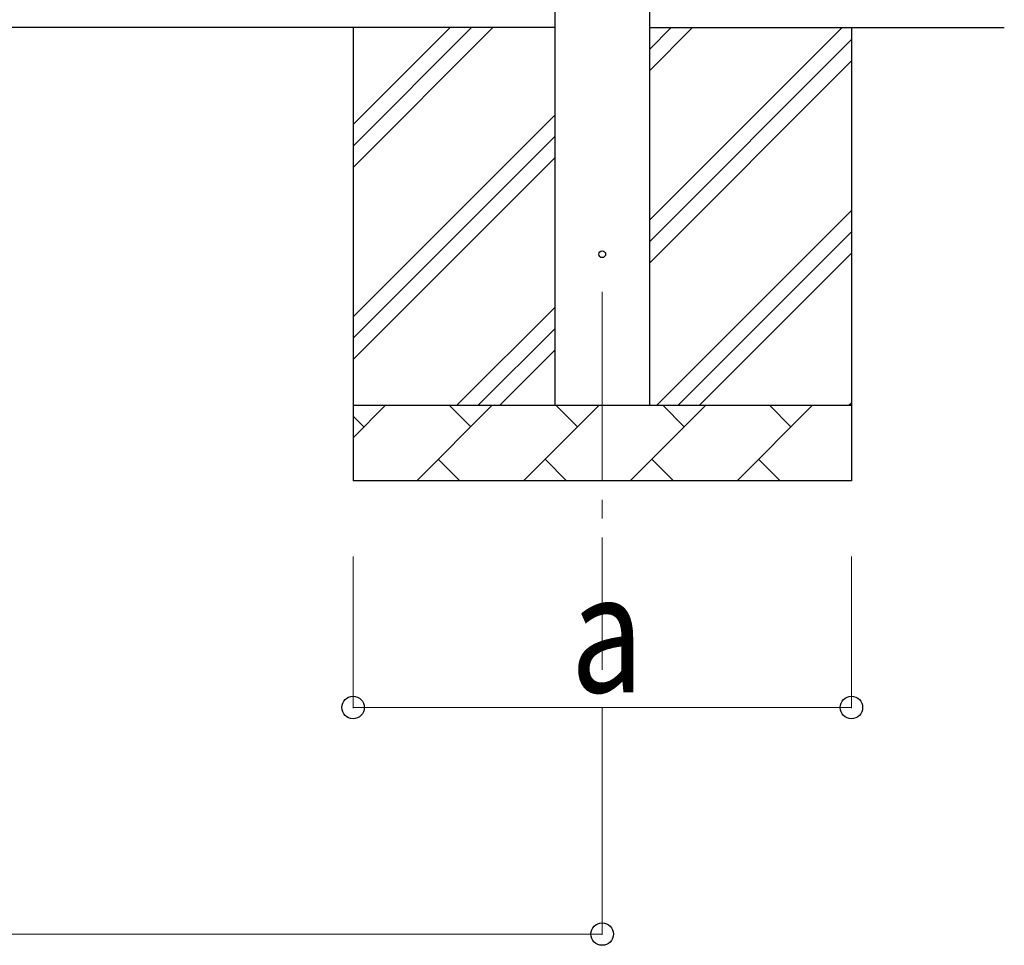
# Model space of a CAD drawing. Units: millimetres. Extents: x 0 to 29435, y 0 to 20790.
# Drawn here: x 9192 to 10496, y 3233 to 4458 of the extents above; entities that cross this region are included whole.
import ezdxf

# ---------------------------------------------------------------- set-up
doc = ezdxf.new("R2010")
doc.units = ezdxf.units.MM
doc.linetypes.add('YCENTER_1', pattern=[13, 10, -1, 1, -1])
for name, color, linetype, lineweight in [('YKK_12', 2, 'Continuous', 13), ('YKK_13', 4, 'Continuous', 30), ('YKK_A1', 4, 'Continuous', 30), ('YKK_D', 6, 'Continuous', 13)]:
    doc.layers.add(name, color=color, linetype=linetype, lineweight=lineweight)
doc.styles.add('text-b', font='extslim2.shx', dxfattribs={"width": 0.8, "bigfont": 'extfont2.shx'})

msp = doc.modelspace()

# ---------------------------------------------------------------- linework, layer by layer
at = {"layer": 'YKK_12', "linetype": 'YCENTER_1', "ltscale": 25}
msp.add_line((9963.9, 4097.5), (9963.9, 3597.5), dxfattribs=at)
at = {"layer": 'YKK_13'}
msp.add_circle((9963.9, 4147.5), 4.5, dxfattribs=at)
at = {"layer": 'YKK_A1'}
for p, q in [((9901.4, 3947.5), (9901.4, 6799.5)), ((10026.4, 6799.5), (10026.4, 3947.5)), ((9901.4, 4447.5), (2353.4, 4447.5)), ((9633.9, 4447.5), (9633.9, 3847.5)), ((9633.9, 4262.4), (9819, 4447.5)), ((9633.9, 4290.7), (9790.7, 4447.5)), ((9633.9, 4319), (9762.4, 4447.5)), ((10026.4, 4192.4), (10281.5, 4447.5)), ((10026.4, 4390.4), (10083.5, 4447.5)), ((10026.4, 4418.7), (10055.2, 4447.5)), ((10026.4, 4447.5), (10496.4, 4447.5)), ((10293.9, 4447.5), (10293.9, 3847.5)), ((10026.4, 4164.1), (10293.9, 4431.6)), ((10026.4, 4135.8), (10293.9, 4403.3)), ((9633.9, 4064.5), (9901.4, 4332)), ((9633.9, 4036.2), (9901.4, 4303.7)), ((9633.9, 4007.9), (9901.4, 4275.4)), ((10036.1, 3947.5), (10293.9, 4205.3)), ((10064.4, 3947.5), (10293.9, 4177.1)), ((10092.6, 3947.5), (10293.9, 4148.8)), ((9771.5, 3947.5), (9901.4, 4077.4)), ((9799.8, 3947.5), (9901.4, 4049.1)), ((9828.1, 3947.5), (9901.4, 4020.8)), ((9633.9, 3947.5), (10293.9, 3947.5)), ((9633.9, 3904.6), (9676.8, 3947.5)), ((9718.2, 3847.5), (9818.2, 3947.5)), ((9789.7, 3918.9), (9761.1, 3947.5)), ((9859.7, 3847.5), (9959.7, 3947.5)), ((9931.1, 3918.9), (9902.5, 3947.5)), ((10001.1, 3847.5), (10101.1, 3947.5)), ((10072.5, 3918.9), (10044, 3947.5)), ((10142.5, 3847.5), (10242.5, 3947.5)), ((10213.9, 3918.9), (10185.4, 3947.5)), ((10290.6, 3947.5), (10293.9, 3950.8)), ((9648.3, 3918.9), (9633.9, 3933.3)), ((9746.8, 3876.1), (9775.3, 3847.5)), ((9888.2, 3876.1), (9916.8, 3847.5)), ((10029.6, 3876.1), (10058.2, 3847.5)), ((10171, 3876.1), (10199.6, 3847.5)), ((10293.9, 3847.5), (9633.9, 3847.5))]:
    msp.add_line(p, q, dxfattribs=at)
at = {"layer": 'YKK_D'}
for p, q in [((9633.9, 3747.5), (9633.9, 3546.5)), ((10293.9, 3747.5), (10293.9, 3546.5)), ((9633.9, 3547.5), (10293.9, 3547.5)), ((9963.9, 3546.5), (9963.9, 3246.5)), ((2290.9, 3247.5), (9963.9, 3247.5))]:
    msp.add_line(p, q, dxfattribs=at)
at = {"layer": 'YKK_D', "linetype": 'ByBlock', "lineweight": -2}
for centre in [(9633.9, 3547.5), (10293.9, 3547.5), (9963.9, 3247.5)]:
    msp.add_circle(centre, 14.9, dxfattribs=at)

# ---------------------------------------------------------------- texts
at = {"layer": 'YKK_D', "style": 'text-b', "width": 0.8}
msp.add_text('a', height=157.5, dxfattribs=at).set_placement((9921.9, 3567.5))

doc.saveas('drawing.dxf')
